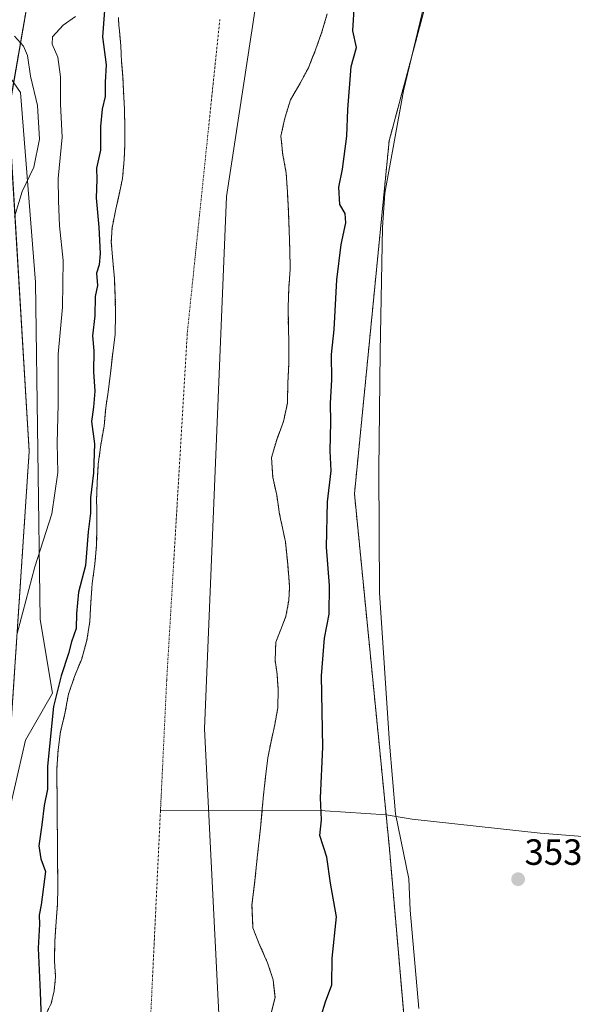
# Model space of a CAD drawing. Units: metres. Extents: x 628470 to 631944, y 4699543 to 4701920.
# Drawn here: x 629630 to 629781, y 4700516 to 4700786 of the extents above; entities that cross this region are included whole.
import ezdxf
from ezdxf.enums import TextEntityAlignment as Align

# ---------------------------------------------------------------- set-up
doc = ezdxf.new("R2010")
doc.units = ezdxf.units.M
doc.header["$MEASUREMENT"] = 0
doc.linetypes.add('TRAZO_Y_PUNTO', pattern=[1, 0.5, -0.25, 0, -0.25])
doc.linetypes.add('TRAZOS', pattern=[0.75, 0.5, -0.25])
for name, color, linetype, lineweight in [('Arbolado forestal', 92, 'TRAZOS', 0), ('Arbolado forestal CxS', 92, 'Continuous', 0), ('Carátula', 7, 'Continuous', 5), ('Comarca', 2, 'Continuous', 13), ('Comarca CxS', 133, 'Continuous', 0), ('Corriente natural Cxs', 5, 'Continuous', 13), ('Corriente natural eje', 5, 'TRAZO_Y_PUNTO', 0), ('Corriente natural lineal', 142, 'Continuous', 13), ('Corriente natural superficial', 5, 'Continuous', 13), ('Cultivos herbáceos CxS', 92, 'Continuous', 0), ('Curva de nivel maestra', 36, 'Continuous', 30), ('Curva de nivel normal', 36, 'Continuous', 0), ('Espacio natural protegido', 2, 'Continuous', 13), ('Espacio natural protegido CxS', 2, 'Continuous', 0), ('Municipio', 9, 'Continuous', 13), ('Municipio CxS', 142, 'Continuous', 0), ('Punto de cota en terreno', 7, 'Continuous', 0), ('Rótulo de punto de cota en terreno', 19, 'Continuous', 0), ('Suelo desnudo', 252, 'Continuous', 0), ('Suelo desnudo CxS', 43, 'Continuous', 0)]:
    doc.layers.add(name, color=color, linetype=linetype, lineweight=lineweight)
doc.styles.add('Arial', font='txt', dxfattribs={"height": 0.2})

# ---------------------------------------------------------------- blocks, each defined once
blk = doc.blocks.new('*U156')
at = {"layer": 'Arbolado forestal CxS', "color": 92, "linetype": 'Continuous', "lineweight": 0}
for points in [[(629656.65, 4700786.46, 348.57), (629656.78, 4700784.23, 348.39), (629656.95, 4700782.76, 348.35), (629657.31, 4700778.64, 348.4), (629657.52, 4700774.3, 348.68), (629657.67, 4700772.62, 348.75), (629657.89, 4700770.06, 348.83), (629658.09, 4700766.04, 348.76), (629658.31, 4700761.34, 348.63), (629658.42, 4700756.29, 348.59), (629658.46, 4700751.95, 348.5), (629658.24, 4700747.54, 348.49), (629657.79, 4700742.32, 348.83), (629656.84, 4700737.89, 348.82), (629656.8, 4700737.7, 348.8), (629655.95, 4700733.89, 348.47), (629654.92, 4700728.81, 348.83), (629654.71, 4700724.94, 349.27), (629655.1, 4700719.85, 349.03), (629655.6, 4700714.79, 348.51), (629655.62, 4700714.15, 348.46), (629655.8, 4700709.58, 348.4), (629655.9, 4700705.13, 348.74), (629655.72, 4700699.55, 348.91), (629655.12, 4700694.58, 348.83), (629654.54, 4700689.6, 348.87), (629654.29, 4700687.43, 348.88), (629653.96, 4700684.52, 348.85), (629653.16, 4700679.42, 349.02), (629652.73, 4700674.4, 349.16), (629651.81, 4700669.3, 349.62), (629651.13, 4700664.06, 349.34), (629650.84, 4700659.02, 349.16), (629650.66, 4700654.01, 349.03), (629650.71, 4700652.11, 348.96), (629650.76, 4700647, 348.78), (629650.67, 4700641.92, 348.62), (629650.19, 4700636.61, 348.86), (629649.46, 4700631.31, 348.99), (629649.11, 4700626.18, 348.98), (629648.8, 4700620.91, 348.89), (629648.01, 4700615.76, 348.86), (629646.58, 4700610.65, 348.95), (629644.63, 4700605.78, 349.33), (629642.94, 4700600.94, 349.19), (629642, 4700595.72, 348.9), (629640.77, 4700590.69, 349.25), (629640.11, 4700585.68, 349.25), (629639.77, 4700580.47, 349.39), (629640.02, 4700547.71, 349.26), (629639.96, 4700543.64, 349.15), (629639.58, 4700538.68, 348.49), (629639.19, 4700533.21, 348.39), (629639.12, 4700527.78, 348.57), (629639.41, 4700523.51, 348.44), (629639.03, 4700519.63, 348.55), (629638.22, 4700516.17, 348.98), (629636.76, 4700513.28, 349.58)], [(629625.8, 4700571.45, 354.49), (629632.17, 4700667.5, 357.32), (629626.55, 4700760.7, 362.06), (629634.82, 4700808.54, 359.6)], [(629752.35, 4700832.56, 353.01), (629730.94, 4700752.63, 353.26), (629721.42, 4700655.86, 352.02), (629730.93, 4700559.59, 352.82), (629738.23, 4700475.32, 351.6), (629770.53, 4700396.62, 352.29), (629805.2, 4700320.22, 351.18), (629850.41, 4700271.37, 354.21), (629854.25, 4700251.4, 354.44), (629864.5, 4700239.21, 353.78), (629893, 4700194.24, 352.36), (629928.52, 4700148.17, 352.86), (629962.5, 4700112.23, 354.27), (629993.12, 4700083.18, 359.84), (630001.17, 4700042.75, 356.01)], [(629698.58, 4700513.58, 347.87), (629699.62, 4700517.81, 348), (629699.1, 4700522.72, 347.95), (629697.57, 4700527.38, 347.97), (629695.4, 4700532.29, 347.96), (629693.58, 4700536.93, 347.9), (629693.3, 4700543.13, 347.86), (629694.12, 4700549.91, 347.9), (629694.82, 4700556.96, 348), (629695.64, 4700564.22, 348.25), (629696.13, 4700569.67, 348.19), (629696.45, 4700573.26, 348.17), (629697.05, 4700578.41, 348.16), (629697.65, 4700583.55, 348.11), (629698.45, 4700587.57, 348), (629699.57, 4700592.63, 347.95), (629700.39, 4700597.27, 348.04), (629700.5, 4700602.19, 348.12), (629700.18, 4700606.46, 348.22), (629699.66, 4700610.27, 348.25), (629699.84, 4700615.25, 348.17), (629701.18, 4700618.73, 348.06), (629702.6, 4700622.33, 348.1), (629703.39, 4700626.63, 348.16), (629703.64, 4700630.39, 348.11), (629703.1, 4700636.61, 348.05), (629702.48, 4700642.74, 348.03), (629701.95, 4700645.32, 348.03), (629700.88, 4700650.32, 348.14), (629700.11, 4700655.53, 348.27), (629698.99, 4700660.44, 348.17), (629698.67, 4700665.81, 348.14), (629700.08, 4700670.69, 348.06), (629701.93, 4700675.71, 347.91), (629703.02, 4700680.7, 348.03), (629703.05, 4700680.82, 348.03), (629703.12, 4700686.19, 347.98), (629703.4, 4700691.4, 347.88), (629703.45, 4700696.8, 347.92), (629703.28, 4700701.96, 348.04), (629703.23, 4700707.01, 348.25), (629703.4, 4700712.3, 348.49), (629703.8, 4700717.43, 348.41), (629703.68, 4700722.74, 348.25), (629703.5, 4700728.07, 348.03), (629703.29, 4700733.45, 347.96), (629703.08, 4700737.81, 348), (629703.04, 4700738.58, 348.01), (629702.7, 4700743.81, 347.87), (629701.75, 4700748.81, 347.85), (629701.24, 4700753.9, 347.9), (629702.33, 4700758.9, 347.83), (629703.87, 4700763.9, 347.8), (629706.42, 4700768.24, 347.9), (629708.79, 4700772.65, 348.06), (629709.77, 4700775.12, 348.13), (629710.76, 4700777.62, 348.22), (629712.49, 4700782.48, 348.3), (629713.92, 4700787.47, 348.11)]]:
    blk.add_polyline3d(points, dxfattribs=at)
blk = doc.blocks.new('*U161')
at = {"layer": 'Suelo desnudo CxS', "color": 43, "linetype": 'Continuous', "lineweight": 0}
for points in [[(629713.92, 4700787.47, 348.11), (629712.49, 4700782.48, 348.3), (629710.76, 4700777.62, 348.22), (629709.77, 4700775.12, 348.13), (629708.79, 4700772.65, 348.06), (629706.42, 4700768.24, 347.9), (629703.87, 4700763.9, 347.8), (629702.33, 4700758.9, 347.83), (629701.24, 4700753.9, 347.9), (629701.75, 4700748.81, 347.85), (629702.7, 4700743.81, 347.87), (629703.04, 4700738.58, 348.01), (629703.08, 4700737.81, 348), (629703.29, 4700733.45, 347.96), (629703.5, 4700728.07, 348.03), (629703.68, 4700722.74, 348.25), (629703.8, 4700717.43, 348.41), (629703.4, 4700712.3, 348.49), (629703.23, 4700707.01, 348.25), (629703.28, 4700701.96, 348.04), (629703.45, 4700696.8, 347.92), (629703.4, 4700691.4, 347.88), (629703.12, 4700686.19, 347.98), (629703.05, 4700680.82, 348.03), (629703.02, 4700680.7, 348.03), (629701.93, 4700675.71, 347.91), (629700.08, 4700670.69, 348.06), (629698.67, 4700665.81, 348.14), (629698.99, 4700660.44, 348.17), (629700.11, 4700655.53, 348.27), (629700.88, 4700650.32, 348.14), (629701.95, 4700645.32, 348.03), (629702.48, 4700642.74, 348.03), (629703.1, 4700636.61, 348.05), (629703.64, 4700630.39, 348.11), (629703.39, 4700626.63, 348.16), (629702.6, 4700622.33, 348.1), (629701.18, 4700618.73, 348.06), (629699.84, 4700615.25, 348.17), (629699.66, 4700610.27, 348.25), (629700.18, 4700606.46, 348.22), (629700.5, 4700602.19, 348.12), (629700.39, 4700597.27, 348.04), (629699.57, 4700592.63, 347.95), (629698.45, 4700587.57, 348), (629697.65, 4700583.55, 348.11), (629697.05, 4700578.41, 348.16), (629696.45, 4700573.26, 348.17), (629696.13, 4700569.67, 348.19), (629695.64, 4700564.22, 348.25), (629694.82, 4700556.96, 348), (629694.12, 4700549.91, 347.9), (629693.3, 4700543.13, 347.86), (629693.58, 4700536.93, 347.9), (629695.4, 4700532.29, 347.96), (629697.57, 4700527.38, 347.97), (629699.1, 4700522.72, 347.95), (629699.62, 4700517.81, 348), (629698.58, 4700513.58, 347.87)], [(629636.76, 4700513.28, 349.58), (629638.22, 4700516.17, 348.98), (629639.03, 4700519.63, 348.55), (629639.41, 4700523.51, 348.44), (629639.12, 4700527.78, 348.57), (629639.19, 4700533.21, 348.39), (629639.58, 4700538.68, 348.49), (629639.96, 4700543.64, 349.15), (629640.02, 4700547.71, 349.26), (629639.77, 4700580.47, 349.39), (629640.11, 4700585.68, 349.25), (629640.77, 4700590.69, 349.25), (629642, 4700595.72, 348.9), (629642.94, 4700600.94, 349.19), (629644.63, 4700605.78, 349.33), (629646.58, 4700610.65, 348.95), (629648.01, 4700615.76, 348.86), (629648.8, 4700620.91, 348.89), (629649.11, 4700626.18, 348.98), (629649.46, 4700631.31, 348.99), (629650.19, 4700636.61, 348.86), (629650.67, 4700641.92, 348.62), (629650.76, 4700647, 348.78), (629650.71, 4700652.11, 348.96), (629650.66, 4700654.01, 349.03), (629650.84, 4700659.02, 349.16), (629651.13, 4700664.06, 349.34), (629651.81, 4700669.3, 349.62), (629652.73, 4700674.4, 349.16), (629653.16, 4700679.42, 349.02), (629653.96, 4700684.52, 348.85), (629654.29, 4700687.43, 348.88), (629654.54, 4700689.6, 348.87), (629655.12, 4700694.58, 348.83), (629655.72, 4700699.55, 348.91), (629655.9, 4700705.13, 348.74), (629655.8, 4700709.58, 348.4), (629655.62, 4700714.15, 348.46), (629655.6, 4700714.79, 348.51), (629655.1, 4700719.85, 349.03), (629654.71, 4700724.94, 349.27), (629654.92, 4700728.81, 348.83), (629655.95, 4700733.89, 348.47), (629656.8, 4700737.7, 348.8), (629656.84, 4700737.89, 348.82), (629657.79, 4700742.32, 348.83), (629658.24, 4700747.54, 348.49), (629658.46, 4700751.95, 348.5), (629658.42, 4700756.29, 348.59), (629658.31, 4700761.34, 348.63), (629658.09, 4700766.04, 348.76), (629657.89, 4700770.06, 348.83), (629657.67, 4700772.62, 348.75), (629657.52, 4700774.3, 348.68), (629657.31, 4700778.64, 348.4), (629656.95, 4700782.76, 348.35), (629656.78, 4700784.23, 348.39), (629656.65, 4700786.46, 348.57)]]:
    blk.add_polyline3d(points, dxfattribs=at)
blk = doc.blocks.new('*U162')
at = {"layer": 'Corriente natural Cxs', "color": 5, "linetype": 'Continuous', "lineweight": 13}
for points in [[(629713.92, 4700787.47, 348.11), (629712.49, 4700782.48, 348.3), (629710.76, 4700777.62, 348.22), (629708.79, 4700772.65, 348.06), (629706.42, 4700768.24, 347.9), (629703.87, 4700763.9, 347.8), (629702.33, 4700758.9, 347.83), (629701.24, 4700753.9, 347.9), (629701.75, 4700748.81, 347.85), (629702.7, 4700743.81, 347.87), (629703.04, 4700738.58, 348.01), (629703.29, 4700733.45, 347.96), (629703.5, 4700728.07, 348.03), (629703.68, 4700722.74, 348.25), (629703.8, 4700717.43, 348.41), (629703.4, 4700712.3, 348.49), (629703.23, 4700707.01, 348.25), (629703.28, 4700701.96, 348.04), (629703.45, 4700696.8, 347.92), (629703.4, 4700691.4, 347.88), (629703.12, 4700686.19, 347.98), (629703.05, 4700680.82, 348.03), (629701.93, 4700675.71, 347.91), (629700.08, 4700670.69, 348.06), (629698.67, 4700665.81, 348.14), (629698.99, 4700660.44, 348.17), (629700.11, 4700655.53, 348.27), (629700.88, 4700650.32, 348.14), (629701.95, 4700645.32, 348.03), (629702.48, 4700642.74, 348.03), (629703.1, 4700636.61, 348.05), (629703.64, 4700630.39, 348.11), (629703.39, 4700626.63, 348.16), (629702.6, 4700622.33, 348.1), (629701.18, 4700618.73, 348.06), (629699.84, 4700615.25, 348.17), (629699.66, 4700610.27, 348.25), (629700.18, 4700606.46, 348.22), (629700.5, 4700602.19, 348.12), (629700.39, 4700597.27, 348.04), (629699.57, 4700592.63, 347.95), (629698.45, 4700587.57, 348), (629697.65, 4700583.55, 348.11), (629697.05, 4700578.41, 348.16), (629696.45, 4700573.26, 348.17), (629696.13, 4700569.67, 348.19), (629695.64, 4700564.22, 348.25), (629694.82, 4700556.96, 348), (629694.12, 4700549.91, 347.9), (629693.3, 4700543.13, 347.86), (629693.58, 4700536.93, 347.9), (629695.4, 4700532.29, 347.96), (629697.57, 4700527.38, 347.97), (629699.1, 4700522.72, 347.95), (629699.62, 4700517.81, 348), (629698.58, 4700513.58, 347.87)], [(629636.76, 4700513.28, 349.58), (629638.22, 4700516.17, 348.98), (629639.03, 4700519.63, 348.55), (629639.41, 4700523.51, 348.44), (629639.12, 4700527.78, 348.57), (629639.19, 4700533.21, 348.39), (629639.58, 4700538.68, 348.49), (629639.96, 4700543.64, 349.15), (629640.02, 4700547.71, 349.26), (629639.77, 4700580.47, 349.39), (629640.11, 4700585.68, 349.25), (629640.77, 4700590.69, 349.25), (629642, 4700595.72, 348.9), (629642.94, 4700600.94, 349.19), (629644.63, 4700605.78, 349.33), (629646.58, 4700610.65, 348.95), (629648.01, 4700615.76, 348.86), (629648.8, 4700620.91, 348.89), (629649.11, 4700626.18, 348.98), (629649.46, 4700631.31, 348.99), (629650.19, 4700636.61, 348.86), (629650.67, 4700641.92, 348.62), (629650.76, 4700647, 348.78), (629650.71, 4700652.11, 348.96), (629650.66, 4700654.01, 349.03), (629650.84, 4700659.02, 349.16), (629651.13, 4700664.06, 349.34), (629651.81, 4700669.3, 349.62), (629652.73, 4700674.4, 349.16), (629653.16, 4700679.42, 349.02), (629653.96, 4700684.52, 348.85), (629654.54, 4700689.6, 348.87), (629655.12, 4700694.58, 348.83), (629655.72, 4700699.55, 348.91), (629655.9, 4700705.13, 348.74), (629655.8, 4700709.58, 348.4), (629655.6, 4700714.79, 348.51), (629655.1, 4700719.85, 349.03), (629654.71, 4700724.94, 349.27), (629654.92, 4700728.81, 348.83), (629655.95, 4700733.89, 348.47), (629656.84, 4700737.89, 348.82), (629657.79, 4700742.32, 348.83), (629658.24, 4700747.54, 348.49), (629658.46, 4700751.95, 348.5), (629658.42, 4700756.29, 348.59), (629658.31, 4700761.34, 348.63), (629658.09, 4700766.04, 348.76), (629657.89, 4700770.06, 348.83), (629657.52, 4700774.3, 348.68), (629657.31, 4700778.64, 348.4), (629656.95, 4700782.76, 348.35), (629656.78, 4700784.23, 348.39), (629656.65, 4700786.46, 348.57)]]:
    blk.add_polyline3d(points, dxfattribs=at)
blk = doc.blocks.new('*U165')
at = {"layer": 'Espacio natural protegido', "color": 2, "linetype": 'Continuous', "lineweight": 13}
blk.add_polyline3d([(629625.11, 4700562.09, 354.46), (629631.17, 4700588.41, 354.33), (629638.58, 4700601.23, 350.92), (629635.21, 4700621.48, 354.21), (629633.87, 4700713.94, 358.3), (629629.83, 4700765.9, 361.73), (629617.04, 4700784.13, 362.58)], dxfattribs=at)
blk = doc.blocks.new('*U187')
at = {"layer": 'Curva de nivel normal', "color": 36, "linetype": 'Continuous', "lineweight": 0}
blk.add_polyline3d([(629644.88, 4700786.74, 355), (629641.52, 4700784.36, 355), (629638.59, 4700781.17, 355), (629638.46, 4700779.14, 355), (629640.07, 4700775.61, 355), (629640.73, 4700770.22, 355), (629640.76, 4700762.69, 355), (629641.19, 4700753.69, 355), (629640.12, 4700742.36, 355), (629640.24, 4700736.18, 355), (629640.49, 4700729.34, 355), (629641.53, 4700719.85, 355), (629641.3, 4700707.02, 355), (629640.14, 4700694.21, 355), (629640.11, 4700680.51, 355), (629639.84, 4700669.81, 355), (629640.02, 4700661.76, 355), (629638.43, 4700650.4, 355), (629633.7, 4700635.86, 355), (629628.74, 4700617.23, 355)], dxfattribs=at)
blk = doc.blocks.new('*U191')
at = {"layer": 'Curva de nivel normal', "color": 36, "linetype": 'Continuous', "lineweight": 0}
blk.add_polyline3d([(629628.1, 4700781.29, 360), (629630.66, 4700778.57, 360), (629631.69, 4700775.99, 360), (629632.58, 4700770.36, 360), (629634.5, 4700762.36, 360), (629635.04, 4700753.12, 360), (629633.41, 4700745.4, 360), (629630.24, 4700738.78, 360), (629628.12, 4700731.8, 360)], dxfattribs=at)
blk = doc.blocks.new('5PATER')
at = {"layer": 'Carátula', "linetype": 'Continuous', "lineweight": 5}
h = blk.add_hatch(color=250, dxfattribs=at)
edge = h.paths.add_edge_path()
edge.add_ellipse((0, 0.01), major_axis=(-1.33, -1.34), ratio=0.999422, start_angle=0, end_angle=360)

msp = doc.modelspace()

# ---------------------------------------------------------------- linework, layer by layer
at = {"layer": 'Arbolado forestal', "color": 92, "linetype": 'TRAZOS', "lineweight": 0}
for points in [[(629850.41, 4700271.37, 354.21), (629805.2, 4700320.22, 351.18), (629770.53, 4700396.62, 352.29), (629738.23, 4700475.32, 351.6), (629730.93, 4700559.59, 352.82), (629730.11, 4700567.88, 352.46), (629721.42, 4700655.86, 352.02), (629730.94, 4700752.63, 353.26), (629752.35, 4700832.56, 353.01)], [(629625.8, 4700571.45, 354.49), (629632.17, 4700667.5, 357.32), (629626.54, 4700760.7, 362.06), (629632.27, 4700793.79, 357.09)], [(629656.65, 4700786.46, 348.57), (629656.78, 4700784.23, 348.39), (629656.95, 4700782.76, 348.35), (629657.31, 4700778.64, 348.4), (629657.52, 4700774.3, 348.68), (629657.67, 4700772.62, 348.75), (629657.89, 4700770.06, 348.83), (629658.09, 4700766.04, 348.76), (629658.31, 4700761.34, 348.63), (629658.42, 4700756.29, 348.59), (629658.46, 4700751.95, 348.5), (629658.24, 4700747.54, 348.49), (629657.79, 4700742.32, 348.83), (629656.84, 4700737.89, 348.82), (629656.8, 4700737.7, 348.8), (629655.95, 4700733.89, 348.47), (629654.92, 4700728.81, 348.83), (629654.71, 4700724.94, 349.27), (629655.1, 4700719.85, 349.03), (629655.6, 4700714.79, 348.51), (629655.62, 4700714.15, 348.46), (629655.8, 4700709.58, 348.4), (629655.9, 4700705.13, 348.74), (629655.72, 4700699.55, 348.91), (629655.12, 4700694.58, 348.83), (629654.54, 4700689.6, 348.87), (629654.29, 4700687.43, 348.88), (629653.96, 4700684.52, 348.85), (629653.16, 4700679.42, 349.02), (629652.73, 4700674.4, 349.16), (629651.81, 4700669.3, 349.62), (629651.13, 4700664.06, 349.34), (629650.84, 4700659.02, 349.16), (629650.66, 4700654.01, 349.03), (629650.71, 4700652.11, 348.96), (629650.76, 4700647, 348.78), (629650.67, 4700641.92, 348.62), (629650.19, 4700636.61, 348.86), (629649.46, 4700631.31, 348.99), (629649.11, 4700626.18, 348.98), (629648.8, 4700620.91, 348.89), (629648.01, 4700615.76, 348.86), (629646.58, 4700610.65, 348.95), (629644.63, 4700605.78, 349.33), (629642.94, 4700600.94, 349.19), (629642, 4700595.72, 348.9), (629640.77, 4700590.69, 349.25), (629640.11, 4700585.68, 349.25), (629639.77, 4700580.47, 349.39), (629640.02, 4700547.71, 349.26), (629639.96, 4700543.64, 349.15), (629639.58, 4700538.68, 348.49), (629639.19, 4700533.21, 348.39), (629639.12, 4700527.78, 348.57), (629639.41, 4700523.51, 348.44), (629639.03, 4700519.63, 348.55), (629638.22, 4700516.17, 348.98), (629636.76, 4700513.28, 349.58)], [(629698.58, 4700513.58, 347.87), (629699.62, 4700517.81, 348), (629699.1, 4700522.72, 347.95), (629697.57, 4700527.38, 347.97), (629695.4, 4700532.29, 347.96), (629693.58, 4700536.93, 347.9), (629693.3, 4700543.13, 347.86), (629694.12, 4700549.91, 347.9), (629694.82, 4700556.96, 348), (629695.64, 4700564.22, 348.25), (629696.07, 4700569.04, 348.2), (629696.13, 4700569.67, 348.19), (629696.45, 4700573.26, 348.17), (629697.05, 4700578.41, 348.16), (629697.65, 4700583.55, 348.11), (629698.45, 4700587.57, 348), (629699.57, 4700592.63, 347.95), (629700.39, 4700597.27, 348.04), (629700.5, 4700602.19, 348.12), (629700.18, 4700606.46, 348.22), (629699.66, 4700610.27, 348.25), (629699.84, 4700615.25, 348.17), (629701.18, 4700618.73, 348.06), (629702.6, 4700622.33, 348.1), (629703.39, 4700626.63, 348.16), (629703.64, 4700630.39, 348.11), (629703.1, 4700636.61, 348.05), (629702.48, 4700642.74, 348.03), (629701.95, 4700645.32, 348.03), (629700.88, 4700650.32, 348.14), (629700.11, 4700655.53, 348.27), (629698.99, 4700660.44, 348.17), (629698.67, 4700665.81, 348.14), (629700.08, 4700670.69, 348.06), (629701.93, 4700675.71, 347.91), (629703.02, 4700680.7, 348.03), (629703.05, 4700680.82, 348.03), (629703.12, 4700686.19, 347.98), (629703.4, 4700691.4, 347.88), (629703.45, 4700696.8, 347.92), (629703.28, 4700701.96, 348.04), (629703.23, 4700707.01, 348.25), (629703.4, 4700712.3, 348.49), (629703.8, 4700717.43, 348.41), (629703.68, 4700722.74, 348.25), (629703.5, 4700728.07, 348.03), (629703.29, 4700733.45, 347.96), (629703.08, 4700737.81, 348), (629703.04, 4700738.58, 348.01), (629702.7, 4700743.81, 347.87), (629701.75, 4700748.81, 347.85), (629701.24, 4700753.9, 347.9), (629702.33, 4700758.9, 347.83), (629703.87, 4700763.9, 347.8), (629706.42, 4700768.24, 347.9), (629708.79, 4700772.65, 348.06), (629709.77, 4700775.12, 348.13), (629710.76, 4700777.62, 348.22), (629712.49, 4700782.48, 348.3), (629713.92, 4700787.47, 348.11)]]:
    msp.add_polyline3d(points, dxfattribs=at)
at = {"layer": 'Comarca', "color": 2, "linetype": 'Continuous', "lineweight": 13}
msp.add_polyline3d([(630005.96, 4699570.78, 346.05), (630004.15, 4699622.63, 346.2), (629991.59, 4699714.44, 346.77), (629986.91, 4699770.6, 346.9), (629988.17, 4699867.89, 347.24), (629985.39, 4699924.6, 346.54), (629981.62, 4699958.19, 346.51), (629979.91, 4699966.8, 346.52), (629971.65, 4699986.46, 346.52), (629930.62, 4700042.52, 346.76), (629821.25, 4700169.15, 347.04), (629781.75, 4700223.59, 347.44), (629758.13, 4700259.88, 347.66), (629737.68, 4700296.23, 347.87), (629724.56, 4700321.91, 348.43), (629709.03, 4700363.8, 348.03), (629699.18, 4700393.73, 348.07), (629690.91, 4700436, 347.78), (629684.92, 4700498.75, 347.81), (629680.26, 4700591.5, 347.99), (629686.33, 4700737.39, 347.8), (629694.26, 4700789.33, 347.78)], dxfattribs=at)
msp.add_polyline3d([(630005.96, 4699570.78, 346.05), (630004.15, 4699622.63, 346.2), (629991.59, 4699714.44, 346.77), (629986.91, 4699770.6, 346.9), (629988.17, 4699867.89, 347.24), (629985.39, 4699924.6, 346.54), (629981.62, 4699958.19, 346.51), (629979.91, 4699966.8, 346.52), (629971.65, 4699986.46, 346.52), (629930.62, 4700042.52, 346.76), (629821.25, 4700169.15, 347.04), (629781.75, 4700223.59, 347.44), (629758.13, 4700259.88, 347.66), (629737.68, 4700296.23, 347.87), (629724.56, 4700321.91, 348.43), (629709.03, 4700363.8, 348.03), (629699.18, 4700393.73, 348.07), (629690.91, 4700436, 347.78), (629684.92, 4700498.75, 347.81), (629680.26, 4700591.5, 347.99), (629686.33, 4700737.39, 347.8), (629694.26, 4700789.33, 347.78)], dxfattribs=at)
at = {"layer": 'Comarca CxS', "color": 133, "linetype": 'Continuous', "lineweight": 0}
for points in [[(629694.26, 4700789.33, 347.78), (629686.33, 4700737.39, 347.8), (629680.26, 4700591.5, 347.99), (629684.92, 4700498.75, 347.81), (629690.91, 4700436, 347.78), (629699.18, 4700393.73, 348.07), (629709.03, 4700363.8, 348.03), (629724.56, 4700321.91, 348.43), (629737.68, 4700296.23, 347.87), (629758.13, 4700259.88, 347.66), (629781.75, 4700223.59, 347.44), (629821.25, 4700169.15, 347.04), (629930.62, 4700042.52, 346.76), (629971.65, 4699986.46, 346.52), (629979.91, 4699966.8, 346.52), (629981.62, 4699958.19, 346.51), (629985.39, 4699924.6, 346.54), (629988.17, 4699867.89, 347.24), (629986.91, 4699770.6, 346.9), (629991.59, 4699714.44, 346.77), (630004.15, 4699622.63, 346.2), (630005.96, 4699570.78, 346.05), (630005.96, 4699570.78, 346.05), (628512.82, 4699542.91, 425.15)], [(629694.26, 4700789.33, 347.78), (629686.33, 4700737.39, 347.8), (629680.26, 4700591.5, 347.99), (629684.92, 4700498.75, 347.81), (629690.91, 4700436, 347.78), (629699.18, 4700393.73, 348.07), (629709.03, 4700363.8, 348.03), (629724.56, 4700321.91, 348.43), (629737.68, 4700296.23, 347.87), (629758.13, 4700259.88, 347.66), (629781.75, 4700223.59, 347.44), (629821.25, 4700169.15, 347.04), (629930.62, 4700042.52, 346.76), (629971.65, 4699986.46, 346.52), (629979.91, 4699966.8, 346.52), (629981.62, 4699958.19, 346.51), (629985.39, 4699924.6, 346.54), (629988.17, 4699867.89, 347.24), (629986.91, 4699770.6, 346.9), (629991.59, 4699714.44, 346.77), (630004.15, 4699622.63, 346.2), (630005.96, 4699570.78, 346.05), (630005.96, 4699570.78, 346.05), (628512.82, 4699542.91, 425.15)], [(631458.73, 4699597.89, 433.91), (630005.96, 4699570.78, 346.05), (630004.15, 4699622.63, 346.2), (629991.59, 4699714.44, 346.77), (629986.91, 4699770.6, 346.9), (629988.17, 4699867.89, 347.24), (629985.39, 4699924.6, 346.54), (629981.62, 4699958.19, 346.51), (629979.91, 4699966.8, 346.52), (629971.65, 4699986.46, 346.52), (629930.62, 4700042.52, 346.76), (629821.25, 4700169.15, 347.04), (629781.75, 4700223.59, 347.44), (629758.13, 4700259.88, 347.66), (629737.68, 4700296.23, 347.87), (629724.56, 4700321.91, 348.43), (629709.03, 4700363.8, 348.03), (629699.18, 4700393.73, 348.07), (629690.91, 4700436, 347.78), (629684.92, 4700498.75, 347.81), (629680.26, 4700591.5, 347.99), (629686.33, 4700737.39, 347.8), (629694.26, 4700789.33, 347.78)], [(631458.73, 4699597.89, 433.91), (630005.96, 4699570.78, 346.05), (630004.15, 4699622.63, 346.2), (629991.59, 4699714.44, 346.77), (629986.91, 4699770.6, 346.9), (629988.17, 4699867.89, 347.24), (629985.39, 4699924.6, 346.54), (629981.62, 4699958.19, 346.51), (629979.91, 4699966.8, 346.52), (629971.65, 4699986.46, 346.52), (629930.62, 4700042.52, 346.76), (629821.25, 4700169.15, 347.04), (629781.75, 4700223.59, 347.44), (629758.13, 4700259.88, 347.66), (629737.68, 4700296.23, 347.87), (629724.56, 4700321.91, 348.43), (629709.03, 4700363.8, 348.03), (629699.18, 4700393.73, 348.07), (629690.91, 4700436, 347.78), (629684.92, 4700498.75, 347.81), (629680.26, 4700591.5, 347.99), (629686.33, 4700737.39, 347.8), (629694.26, 4700789.33, 347.78)]]:
    msp.add_polyline3d(points, dxfattribs=at)
at = {"layer": 'Corriente natural eje', "color": 5, "linetype": 'TRAZO_Y_PUNTO', "lineweight": 0}
for points in [[(629668.2, 4700569.11, 348.65), (629669.9, 4700604.77, 348.22), (629675.57, 4700700.18, 348.45), (629684.48, 4700785.92, 347.78)], [(629665.29, 4700508.03, 348.07), (629668.2, 4700569.11, 348.65)]]:
    msp.add_polyline3d(points, dxfattribs=at)
at = {"layer": 'Corriente natural lineal', "color": 142, "linetype": 'Continuous', "lineweight": 13}
msp.add_polyline3d([(630040.57, 4700604.96, 366.7), (630029.91, 4700595.06, 366.08), (630009.3, 4700581.03, 365.19), (630006.19, 4700580.97, 365), (629981.34, 4700566.96, 363.63), (629957.65, 4700555.8, 362.36), (629948.45, 4700549.64, 361.75), (629924.27, 4700534.4, 360.17), (629915.04, 4700529.31, 359.79), (629909.4, 4700526.89, 359.55), (629902.47, 4700525.74, 359.53), (629896.34, 4700526.29, 358.78), (629891.06, 4700527.66, 358.15), (629861.68, 4700547.58, 356.32), (629849.37, 4700553.76, 355.43), (629839.51, 4700555.55, 355.54), (629809.77, 4700559.92, 354.59), (629772.34, 4700562.87, 352.82), (629737.3, 4700566.72, 352.65), (629730.14, 4700567.88, 352.47), (629713.37, 4700568.99, 349.77), (629668.2, 4700569.11, 348.65)], dxfattribs=at)
at = {"layer": 'Corriente natural superficial', "color": 5, "linetype": 'Continuous', "lineweight": 13}
for points in [[(629636.76, 4700513.28, 349.58), (629638.22, 4700516.17, 348.98), (629639.03, 4700519.63, 348.55), (629639.41, 4700523.51, 348.44), (629639.12, 4700527.78, 348.57), (629639.19, 4700533.21, 348.39), (629639.58, 4700538.68, 348.49), (629639.96, 4700543.64, 349.15), (629640.02, 4700547.71, 349.26), (629639.77, 4700580.47, 349.39), (629640.11, 4700585.68, 349.25), (629640.77, 4700590.69, 349.25), (629642, 4700595.72, 348.9), (629642.94, 4700600.94, 349.19), (629644.63, 4700605.78, 349.33), (629646.58, 4700610.65, 348.95), (629648.01, 4700615.76, 348.86), (629648.8, 4700620.91, 348.89), (629649.11, 4700626.18, 348.98), (629649.46, 4700631.31, 348.99), (629650.19, 4700636.61, 348.86), (629650.67, 4700641.92, 348.62), (629650.76, 4700647, 348.78), (629650.71, 4700652.11, 348.96), (629650.66, 4700654.01, 349.03), (629650.84, 4700659.02, 349.16), (629651.13, 4700664.06, 349.34), (629651.81, 4700669.3, 349.62), (629652.73, 4700674.4, 349.16), (629653.16, 4700679.42, 349.02), (629653.96, 4700684.52, 348.85), (629654.54, 4700689.6, 348.87), (629655.12, 4700694.58, 348.83), (629655.72, 4700699.55, 348.91), (629655.9, 4700705.13, 348.74), (629655.8, 4700709.58, 348.4), (629655.6, 4700714.79, 348.51), (629655.1, 4700719.85, 349.03), (629654.71, 4700724.94, 349.27), (629654.92, 4700728.81, 348.83), (629655.95, 4700733.89, 348.47), (629656.84, 4700737.89, 348.82), (629657.79, 4700742.32, 348.83), (629658.24, 4700747.54, 348.49), (629658.46, 4700751.95, 348.5), (629658.42, 4700756.29, 348.59), (629658.31, 4700761.34, 348.63), (629658.09, 4700766.04, 348.76), (629657.89, 4700770.06, 348.83), (629657.52, 4700774.3, 348.68), (629657.31, 4700778.64, 348.4), (629656.95, 4700782.76, 348.35), (629656.78, 4700784.23, 348.39), (629656.65, 4700786.46, 348.57)], [(629713.92, 4700787.47, 348.11), (629712.49, 4700782.48, 348.3), (629710.76, 4700777.62, 348.22), (629708.79, 4700772.65, 348.06), (629706.42, 4700768.24, 347.9), (629703.87, 4700763.9, 347.8), (629702.33, 4700758.9, 347.83), (629701.24, 4700753.9, 347.9), (629701.75, 4700748.81, 347.85), (629702.7, 4700743.81, 347.87), (629703.04, 4700738.58, 348.01), (629703.29, 4700733.45, 347.96), (629703.5, 4700728.07, 348.03), (629703.68, 4700722.74, 348.25), (629703.8, 4700717.43, 348.41), (629703.4, 4700712.3, 348.49), (629703.23, 4700707.01, 348.25), (629703.28, 4700701.96, 348.04), (629703.45, 4700696.8, 347.92), (629703.4, 4700691.4, 347.88), (629703.12, 4700686.19, 347.98), (629703.05, 4700680.82, 348.03), (629701.93, 4700675.71, 347.91), (629700.08, 4700670.69, 348.06), (629698.67, 4700665.81, 348.14), (629698.99, 4700660.44, 348.17), (629700.11, 4700655.53, 348.27), (629700.88, 4700650.32, 348.14), (629701.95, 4700645.32, 348.03), (629702.48, 4700642.74, 348.03), (629703.1, 4700636.61, 348.05), (629703.64, 4700630.39, 348.11), (629703.39, 4700626.63, 348.16), (629702.6, 4700622.33, 348.1), (629701.18, 4700618.73, 348.06), (629699.84, 4700615.25, 348.17), (629699.66, 4700610.27, 348.25), (629700.18, 4700606.46, 348.22), (629700.5, 4700602.19, 348.12), (629700.39, 4700597.27, 348.04), (629699.57, 4700592.63, 347.95), (629698.45, 4700587.57, 348), (629697.65, 4700583.55, 348.11), (629697.05, 4700578.41, 348.16), (629696.45, 4700573.26, 348.17), (629696.13, 4700569.67, 348.19), (629695.64, 4700564.22, 348.25), (629694.82, 4700556.96, 348), (629694.12, 4700549.91, 347.9), (629693.3, 4700543.13, 347.86), (629693.58, 4700536.93, 347.9), (629695.4, 4700532.29, 347.96), (629697.57, 4700527.38, 347.97), (629699.1, 4700522.72, 347.95), (629699.62, 4700517.81, 348), (629698.58, 4700513.58, 347.87)]]:
    msp.add_polyline3d(points, dxfattribs=at)
at = {"layer": 'Cultivos herbáceos CxS', "color": 92, "linetype": 'Continuous', "lineweight": 0}
for points in [[(629893.9, 4700788.62, 353.94), (629879.78, 4700769.84, 354.07), (629873.67, 4700760.79, 354.19), (629819.98, 4700628.08, 354), (629788.67, 4700559.19, 353.35), (629785.54, 4700487.18, 353.15), (629807.45, 4700399.51, 354.21), (629816.84, 4700349.42, 352.31), (629850.41, 4700271.37, 354.21), (629805.2, 4700320.22, 351.18), (629770.53, 4700396.62, 352.29), (629738.23, 4700475.32, 351.6), (629730.93, 4700559.59, 352.82), (629721.42, 4700655.86, 352.02), (629730.94, 4700752.63, 353.26), (629752.35, 4700832.56, 353.01)], [(629850.41, 4700271.37, 354.21), (629805.2, 4700320.22, 351.18), (629770.53, 4700396.62, 352.29), (629738.23, 4700475.32, 351.6), (629730.93, 4700559.59, 352.82), (629730.11, 4700567.88, 352.46), (629721.42, 4700655.86, 352.02), (629730.94, 4700752.63, 353.26), (629752.35, 4700832.56, 353.01)], [(629634.82, 4700808.54, 359.6), (629626.55, 4700760.7, 362.06), (629632.17, 4700667.5, 357.32), (629625.8, 4700571.45, 354.49)], [(629625.8, 4700571.45, 354.49), (629632.17, 4700667.5, 357.32), (629626.54, 4700760.7, 362.06), (629632.27, 4700793.79, 357.09)]]:
    msp.add_polyline3d(points, dxfattribs=at)
at = {"layer": 'Curva de nivel maestra', "color": 36, "linetype": 'Continuous', "lineweight": 30}
for points in [[(629712.31, 4700512.84, 350), (629713.43, 4700516.66, 350), (629715.22, 4700521.28, 350), (629715.34, 4700528.64, 350), (629716.47, 4700539.96, 350), (629714.86, 4700549.21, 350), (629713.83, 4700556.34, 350), (629711.94, 4700562.25, 350), (629712.41, 4700566.57, 350), (629712.1, 4700572.6, 350), (629712.76, 4700586.46, 350), (629712.34, 4700606.03, 350), (629713.19, 4700616.36, 350), (629714.51, 4700622.95, 350), (629714.55, 4700630.74, 350), (629713.72, 4700641.28, 350), (629714.07, 4700653.72, 350), (629715.01, 4700662.15, 350), (629714.8, 4700667.7, 350), (629714.93, 4700675.52, 350), (629714.88, 4700680.7, 350), (629715.23, 4700687.1, 350), (629715.16, 4700694.06, 350), (629715.87, 4700700.9, 350), (629716.58, 4700714.52, 350), (629717.79, 4700724.26, 350), (629719.09, 4700730.16, 350), (629718.88, 4700732.7, 350), (629717.39, 4700735.21, 350), (629717.15, 4700739.97, 350), (629718.18, 4700744.92, 350), (629719.36, 4700753.89, 350), (629719.64, 4700761.2, 350), (629720.55, 4700773.02, 350), (629722.02, 4700778.22, 350), (629720.94, 4700782.82, 350), (629721.4, 4700790.26, 350)], [(629652.85, 4700788.34, 350), (629652.31, 4700781.14, 350), (629653.33, 4700773.47, 350), (629653.02, 4700768.69, 350), (629653.06, 4700764.84, 350), (629652.2, 4700761.32, 350), (629651.73, 4700756.55, 350), (629651.77, 4700750.1, 350), (629650.67, 4700745.16, 350), (629650.73, 4700742.05, 350), (629650.58, 4700737.06, 350), (629651.28, 4700729.02, 350), (629651.64, 4700721.73, 350), (629651.37, 4700718.69, 350), (629650.62, 4700716.36, 350), (629650.94, 4700713.02, 350), (629650.26, 4700710.02, 350), (629650.15, 4700704.69, 350), (629649.52, 4700699.18, 350), (629649.88, 4700695.04, 350), (629649.85, 4700689.34, 350), (629650.22, 4700684.05, 350), (629649.86, 4700679.68, 350), (629649.26, 4700675.74, 350), (629650.08, 4700669.57, 350), (629649.84, 4700661.67, 350), (629649, 4700654.81, 350), (629648.99, 4700650.6, 350), (629648.34, 4700645.49, 350), (629647.59, 4700636.24, 350), (629645.72, 4700628.91, 350), (629645.15, 4700623.1, 350), (629645.1, 4700618.95, 350), (629643.83, 4700615.3, 350), (629642.96, 4700612.08, 350), (629640.93, 4700606.02, 350), (629638.87, 4700597.57, 350), (629637.18, 4700581.26, 350), (629637.24, 4700574.94, 350), (629636.28, 4700570.47, 350), (629635.67, 4700565.14, 350), (629634.81, 4700559.42, 350), (629635.41, 4700555.84, 350), (629636.63, 4700552.37, 350), (629635.47, 4700543.28, 350), (629634.87, 4700540.38, 350), (629634.99, 4700537.94, 350), (629634.64, 4700531.36, 350), (629635.2, 4700519.34, 350), (629635.51, 4700509.35, 350)]]:
    msp.add_polyline3d(points, dxfattribs=at)
at = {"layer": 'Espacio natural protegido', "color": 2, "linetype": 'Continuous', "lineweight": 13}
msp.add_polyline3d([(629743.18, 4700801.09, 353.68), (629734.84, 4700766.37, 353.1), (629729.72, 4700738.31, 352.56), (629729.08, 4700728.89, 352.61), (629728.49, 4700694.79, 353.25), (629728.14, 4700662.47, 353.47), (629728.32, 4700628.76, 353.48), (629731.01, 4700587.58, 353.31), (629732.66, 4700568.14, 352.56), (629736.32, 4700550.38, 352.41), (629736.69, 4700541.74, 352.39), (629739.07, 4700514.8, 352.4)], dxfattribs=at)
at = {"layer": 'Espacio natural protegido CxS', "color": 2, "linetype": 'Continuous', "lineweight": 0}
for points in [[(629743.18, 4700801.09, 353.68), (629734.84, 4700766.37, 353.1), (629729.72, 4700738.31, 352.56), (629729.08, 4700728.89, 352.61), (629728.49, 4700694.79, 353.25), (629728.14, 4700662.47, 353.47), (629728.32, 4700628.76, 353.48), (629731.01, 4700587.58, 353.31), (629732.66, 4700568.14, 352.56), (629736.32, 4700550.38, 352.41), (629736.69, 4700541.74, 352.39), (629739.07, 4700514.8, 352.4)], [(629743.18, 4700801.09, 353.68), (629734.84, 4700766.37, 353.1), (629729.72, 4700738.31, 352.56), (629729.08, 4700728.89, 352.61), (629728.49, 4700694.78, 353.25), (629728.14, 4700662.47, 353.47), (629728.32, 4700628.76, 353.48), (629731.01, 4700587.58, 353.31), (629732.66, 4700568.14, 352.56), (629736.32, 4700550.38, 352.41), (629736.69, 4700541.73, 352.39), (629739.07, 4700514.8, 352.4)], [(629625.11, 4700562.09, 354.46), (629631.17, 4700588.41, 354.33), (629638.58, 4700601.23, 350.92), (629635.21, 4700621.48, 354.21), (629633.87, 4700713.94, 358.3), (629629.83, 4700765.9, 361.73), (629617.04, 4700784.13, 362.58)], [(629625.11, 4700562.09, 354.46), (629631.17, 4700588.41, 354.33), (629638.58, 4700601.23, 350.92), (629635.21, 4700621.48, 354.21), (629633.87, 4700713.94, 358.3), (629629.83, 4700765.9, 361.73), (629617.04, 4700784.13, 362.58)]]:
    msp.add_polyline3d(points, dxfattribs=at)
at = {"layer": 'Municipio', "color": 9, "linetype": 'Continuous', "lineweight": 13}
msp.add_polyline3d([(630005.96, 4699570.78, 346.05), (630004.15, 4699622.63, 346.2), (629991.59, 4699714.44, 346.77), (629986.91, 4699770.6, 346.9), (629988.17, 4699867.89, 347.24), (629985.39, 4699924.6, 346.54), (629981.62, 4699958.19, 346.51), (629979.91, 4699966.8, 346.52), (629971.65, 4699986.46, 346.52), (629930.62, 4700042.52, 346.76), (629821.25, 4700169.15, 347.04), (629781.75, 4700223.59, 347.44), (629758.13, 4700259.88, 347.66), (629737.68, 4700296.23, 347.87), (629724.56, 4700321.91, 348.43), (629709.03, 4700363.8, 348.03), (629699.18, 4700393.73, 348.07), (629690.91, 4700436, 347.78), (629684.92, 4700498.75, 347.81), (629680.26, 4700591.5, 347.99), (629686.33, 4700737.39, 347.8), (629694.26, 4700789.33, 347.78)], dxfattribs=at)
msp.add_polyline3d([(630005.96, 4699570.78, 346.05), (630004.15, 4699622.63, 346.2), (629991.59, 4699714.44, 346.77), (629986.91, 4699770.6, 346.9), (629988.17, 4699867.89, 347.24), (629985.39, 4699924.6, 346.54), (629981.62, 4699958.19, 346.51), (629979.91, 4699966.8, 346.52), (629971.65, 4699986.46, 346.52), (629930.62, 4700042.52, 346.76), (629821.25, 4700169.15, 347.04), (629781.75, 4700223.59, 347.44), (629758.13, 4700259.88, 347.66), (629737.68, 4700296.23, 347.87), (629724.56, 4700321.91, 348.43), (629709.03, 4700363.8, 348.03), (629699.18, 4700393.73, 348.07), (629690.91, 4700436, 347.78), (629684.92, 4700498.75, 347.81), (629680.26, 4700591.5, 347.99), (629686.33, 4700737.39, 347.8), (629694.26, 4700789.33, 347.78)], dxfattribs=at)
at = {"layer": 'Municipio CxS', "color": 142, "linetype": 'Continuous', "lineweight": 0}
for points in [[(631458.73, 4699597.89, 433.91), (630005.96, 4699570.78, 346.05), (630004.15, 4699622.63, 346.2), (629991.59, 4699714.44, 346.77), (629986.91, 4699770.6, 346.9), (629988.17, 4699867.89, 347.24), (629985.39, 4699924.6, 346.54), (629981.62, 4699958.19, 346.51), (629979.91, 4699966.8, 346.52), (629971.65, 4699986.46, 346.52), (629930.62, 4700042.52, 346.76), (629821.25, 4700169.15, 347.04), (629781.75, 4700223.59, 347.44), (629758.13, 4700259.88, 347.66), (629737.68, 4700296.23, 347.87), (629724.56, 4700321.91, 348.43), (629709.03, 4700363.8, 348.03), (629699.18, 4700393.73, 348.07), (629690.91, 4700436, 347.78), (629684.92, 4700498.75, 347.81), (629680.26, 4700591.5, 347.99), (629686.33, 4700737.39, 347.8), (629694.26, 4700789.33, 347.78)], [(629694.26, 4700789.33, 347.78), (629686.33, 4700737.39, 347.8), (629680.26, 4700591.5, 347.99), (629684.92, 4700498.75, 347.81), (629690.91, 4700436, 347.78), (629699.18, 4700393.73, 348.07), (629709.03, 4700363.8, 348.03), (629724.56, 4700321.91, 348.43), (629737.68, 4700296.23, 347.87), (629758.13, 4700259.88, 347.66), (629781.75, 4700223.59, 347.44), (629821.25, 4700169.15, 347.04), (629930.62, 4700042.52, 346.76)], [(631458.73, 4699597.89, 433.91), (630005.96, 4699570.78, 346.05), (630004.15, 4699622.63, 346.2), (629991.59, 4699714.44, 346.77), (629986.91, 4699770.6, 346.9), (629988.17, 4699867.89, 347.24), (629985.39, 4699924.6, 346.54), (629981.62, 4699958.19, 346.51), (629979.91, 4699966.8, 346.52), (629971.65, 4699986.46, 346.52), (629930.62, 4700042.52, 346.76), (629821.25, 4700169.15, 347.04), (629781.75, 4700223.59, 347.44), (629758.13, 4700259.88, 347.66), (629737.68, 4700296.23, 347.87), (629724.56, 4700321.91, 348.43), (629709.03, 4700363.8, 348.03), (629699.18, 4700393.73, 348.07), (629690.91, 4700436, 347.78), (629684.92, 4700498.75, 347.81), (629680.26, 4700591.5, 347.99), (629686.33, 4700737.39, 347.8), (629694.26, 4700789.33, 347.78)], [(629694.26, 4700789.33, 347.78), (629686.33, 4700737.39, 347.8), (629680.26, 4700591.5, 347.99), (629684.92, 4700498.75, 347.81), (629690.91, 4700436, 347.78), (629699.18, 4700393.73, 348.07), (629709.03, 4700363.8, 348.03), (629724.56, 4700321.91, 348.43), (629737.68, 4700296.23, 347.87), (629758.13, 4700259.88, 347.66), (629781.75, 4700223.59, 347.44), (629821.25, 4700169.15, 347.04), (629930.62, 4700042.52, 346.76)]]:
    msp.add_polyline3d(points, dxfattribs=at)
at = {"layer": 'Suelo desnudo', "color": 252, "linetype": 'Continuous', "lineweight": 0}
for points in [[(629656.65, 4700786.46, 348.57), (629656.78, 4700784.23, 348.39), (629656.95, 4700782.76, 348.35), (629657.31, 4700778.64, 348.4), (629657.52, 4700774.3, 348.68), (629657.67, 4700772.62, 348.75), (629657.89, 4700770.06, 348.83), (629658.09, 4700766.04, 348.76), (629658.31, 4700761.34, 348.63), (629658.42, 4700756.29, 348.59), (629658.46, 4700751.95, 348.5), (629658.24, 4700747.54, 348.49), (629657.79, 4700742.32, 348.83), (629656.84, 4700737.89, 348.82), (629656.8, 4700737.7, 348.8), (629655.95, 4700733.89, 348.47), (629654.92, 4700728.81, 348.83), (629654.71, 4700724.94, 349.27), (629655.1, 4700719.85, 349.03), (629655.6, 4700714.79, 348.51), (629655.62, 4700714.15, 348.46), (629655.8, 4700709.58, 348.4), (629655.9, 4700705.13, 348.74), (629655.72, 4700699.55, 348.91), (629655.12, 4700694.58, 348.83), (629654.54, 4700689.6, 348.87), (629654.29, 4700687.43, 348.88), (629653.96, 4700684.52, 348.85), (629653.16, 4700679.42, 349.02), (629652.73, 4700674.4, 349.16), (629651.81, 4700669.3, 349.62), (629651.13, 4700664.06, 349.34), (629650.84, 4700659.02, 349.16), (629650.66, 4700654.01, 349.03), (629650.71, 4700652.11, 348.96), (629650.76, 4700647, 348.78), (629650.67, 4700641.92, 348.62), (629650.19, 4700636.61, 348.86), (629649.46, 4700631.31, 348.99), (629649.11, 4700626.18, 348.98), (629648.8, 4700620.91, 348.89), (629648.01, 4700615.76, 348.86), (629646.58, 4700610.65, 348.95), (629644.63, 4700605.78, 349.33), (629642.94, 4700600.94, 349.19), (629642, 4700595.72, 348.9), (629640.77, 4700590.69, 349.25), (629640.11, 4700585.68, 349.25), (629639.77, 4700580.47, 349.39), (629640.02, 4700547.71, 349.26), (629639.96, 4700543.64, 349.15), (629639.58, 4700538.68, 348.49), (629639.19, 4700533.21, 348.39), (629639.12, 4700527.78, 348.57), (629639.41, 4700523.51, 348.44), (629639.03, 4700519.63, 348.55), (629638.22, 4700516.17, 348.98), (629636.76, 4700513.28, 349.58)], [(629698.58, 4700513.58, 347.87), (629699.62, 4700517.81, 348), (629699.1, 4700522.72, 347.95), (629697.57, 4700527.38, 347.97), (629695.4, 4700532.29, 347.96), (629693.58, 4700536.93, 347.9), (629693.3, 4700543.13, 347.86), (629694.12, 4700549.91, 347.9), (629694.82, 4700556.96, 348), (629695.64, 4700564.22, 348.25), (629696.07, 4700569.04, 348.2), (629696.13, 4700569.67, 348.19), (629696.45, 4700573.26, 348.17), (629697.05, 4700578.41, 348.16), (629697.65, 4700583.55, 348.11), (629698.45, 4700587.57, 348), (629699.57, 4700592.63, 347.95), (629700.39, 4700597.27, 348.04), (629700.5, 4700602.19, 348.12), (629700.18, 4700606.46, 348.22), (629699.66, 4700610.27, 348.25), (629699.84, 4700615.25, 348.17), (629701.18, 4700618.73, 348.06), (629702.6, 4700622.33, 348.1), (629703.39, 4700626.63, 348.16), (629703.64, 4700630.39, 348.11), (629703.1, 4700636.61, 348.05), (629702.48, 4700642.74, 348.03), (629701.95, 4700645.32, 348.03), (629700.88, 4700650.32, 348.14), (629700.11, 4700655.53, 348.27), (629698.99, 4700660.44, 348.17), (629698.67, 4700665.81, 348.14), (629700.08, 4700670.69, 348.06), (629701.93, 4700675.71, 347.91), (629703.02, 4700680.7, 348.03), (629703.05, 4700680.82, 348.03), (629703.12, 4700686.19, 347.98), (629703.4, 4700691.4, 347.88), (629703.45, 4700696.8, 347.92), (629703.28, 4700701.96, 348.04), (629703.23, 4700707.01, 348.25), (629703.4, 4700712.3, 348.49), (629703.8, 4700717.43, 348.41), (629703.68, 4700722.74, 348.25), (629703.5, 4700728.07, 348.03), (629703.29, 4700733.45, 347.96), (629703.08, 4700737.81, 348), (629703.04, 4700738.58, 348.01), (629702.7, 4700743.81, 347.87), (629701.75, 4700748.81, 347.85), (629701.24, 4700753.9, 347.9), (629702.33, 4700758.9, 347.83), (629703.87, 4700763.9, 347.8), (629706.42, 4700768.24, 347.9), (629708.79, 4700772.65, 348.06), (629709.77, 4700775.12, 348.13), (629710.76, 4700777.62, 348.22), (629712.49, 4700782.48, 348.3), (629713.92, 4700787.47, 348.11)]]:
    msp.add_polyline3d(points, dxfattribs=at)

# ---------------------------------------------------------------- block references
at = {"layer": 'Arbolado forestal CxS', "color": 92, "linetype": 'Continuous', "lineweight": 0}
msp.add_blockref('*U156', (0, 0), dxfattribs=at)
at = {"layer": 'Corriente natural Cxs', "color": 5, "linetype": 'Continuous', "lineweight": 13}
msp.add_blockref('*U162', (0, 0), dxfattribs=at)
at = {"layer": 'Curva de nivel normal', "color": 36, "linetype": 'Continuous', "lineweight": 0}
for name in ['*U191', '*U187']:
    msp.add_blockref(name, (0, 0), dxfattribs=at)
at = {"layer": 'Espacio natural protegido', "color": 2, "linetype": 'Continuous', "lineweight": 13}
msp.add_blockref('*U165', (0, 0), dxfattribs=at)
at = {"layer": 'Punto de cota en terreno', "linetype": 'Continuous', "lineweight": 0}
msp.add_blockref('5PATER', (629766.32, 4700550.25, 353.21), dxfattribs=at)
at = {"layer": 'Suelo desnudo CxS', "color": 43, "linetype": 'Continuous', "lineweight": 0}
msp.add_blockref('*U161', (0, 0), dxfattribs=at)

# ---------------------------------------------------------------- texts
at = {"layer": 'Rótulo de punto de cota en terreno', "color": 19, "linetype": 'Continuous', "lineweight": 0, "style": 'Arial'}
msp.add_text('353,21', height=7, dxfattribs=at).set_placement((629768.08, 4700552.01), align=Align.BOTTOM_LEFT)

doc.saveas('drawing.dxf')
